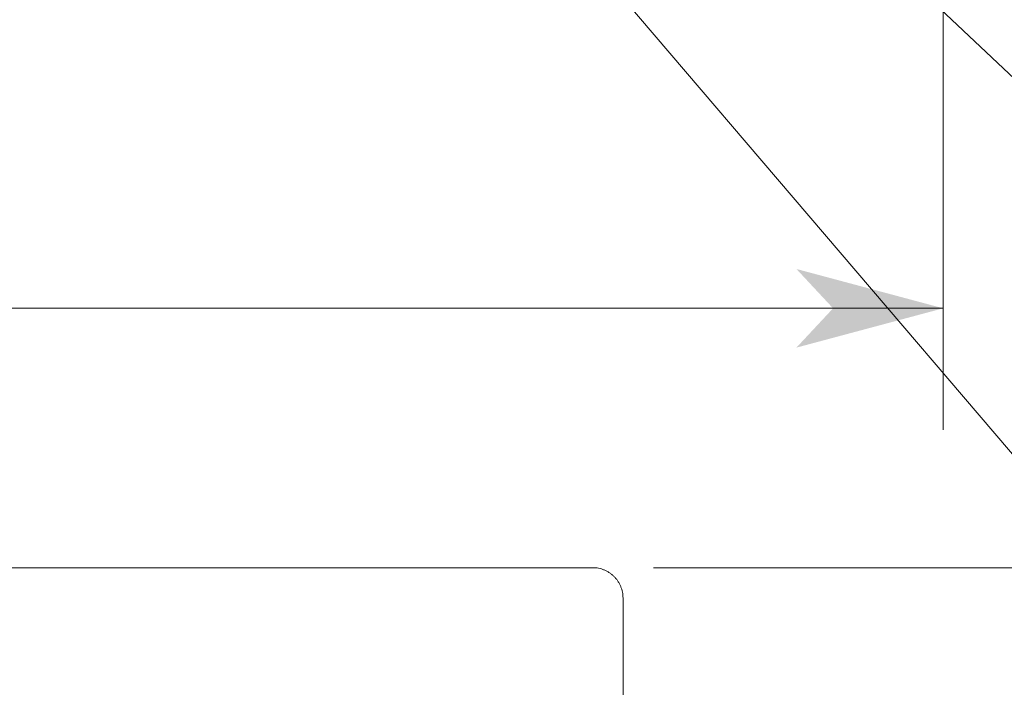
# Model space of a CAD drawing. Extents: x -628 to 622, y -440 to 439.
# Drawn here: x -163 to -114, y -69 to -36 of the extents above; entities that cross this region are included whole.
import ezdxf

# ---------------------------------------------------------------- set-up
doc = ezdxf.new("R2010")
doc.units = 0
doc.header["$MEASUREMENT"] = 0
for name, color, linetype in [('____1', 7, 'Continuous'), ('________1________1', 7, 'Continuous'), ('寸法線_1', 7, 'Continuous')]:
    doc.layers.add(name, color=color, linetype=linetype)
doc.styles.add('Style1', font='ＭＳ ゴシック')
doc.dimstyles.new('DS1', dxfattribs={"dimtxt": 10.583333, "dimasz": 2.414815, "dimexe": 2, "dimexo": 1, "dimgap": 1, "dimtad": 1, "dimdec": 1, "dimdsep": 46, "dimtxsty": 'Standard', "dimcen": 0.09, "dimclrd": 7, "dimclre": 7, "dimclrt": 7, "dimadec": 0, "dimazin": 0, "dimtfac": 1, "dimtdec": 4, "dimtofl": 0, "dimtmove": 0, "dimatfit": 3, "dimfxl": 1, "dimtolj": 1, "dimtzin": 0, "dimarcsym": 0})

# ---------------------------------------------------------------- blocks, each defined once
blk = doc.blocks.new('*D18')
at = {"layer": '____1', "color": 7, "linetype": 'Continuous', "lineweight": 18, "transparency": 16777216}
for p, q in [((-76.226, -62.839), (-76.226, -47.839)), ((-131.797, -62.839), (-70.226, -62.839)), ((-76.226, -62.839), (-76.226, -105.243)), ((-123.699, -105.243), (-70.226, -105.243)), ((-76.226, -105.243), (-76.226, -120.243))]:
    blk.add_line(p, q, dxfattribs=at)
at = {"layer": '____1', "color": 7, "linetype": 'Continuous', "lineweight": 5, "transparency": 16777216}
for points in [[(-77.682, -57.405), (-76.226, -57.405), (-78.167, -55.594)], [(-76.226, -57.405), (-74.77, -57.405), (-74.285, -55.594)], [(-76.226, -62.839), (-76.226, -62.839), (-77.682, -57.405), (-74.77, -57.405)], [(-77.682, -110.676), (-74.77, -110.676), (-76.226, -105.243)], [(-78.167, -112.488), (-78.167, -112.488), (-77.682, -110.676), (-76.226, -110.676)], [(-74.285, -112.488), (-74.285, -112.488), (-76.226, -110.676), (-74.77, -110.676)]]:
    blk.add_solid(points, dxfattribs=at)
at = {"layer": '寸法線_1', "color": 7, "linetype": 'Continuous', "lineweight": 18, "transparency": 16777216, "insert": (-89.809, -94.624), "char_height": 10.5833, "width": 21.24935, "attachment_point": 1, "rotation": 90, "style": 'Style1'}
blk.add_mtext('42.6', dxfattribs=at)
blk = doc.blocks.new('*D42')
at = {"layer": '____1', "color": 7, "linetype": 'Continuous', "lineweight": 18, "transparency": 16777216}
for p, q in [((-493.908, -26.891), (-493.908, -56.038)), ((-117.496, -26.891), (-117.496, -56.038)), ((-493.908, -50.038), (-305.702, -50.038)), ((-117.496, -50.038), (-305.702, -50.038))]:
    blk.add_line(p, q, dxfattribs=at)
at = {"layer": '____1', "color": 7, "linetype": 'Continuous', "lineweight": 5, "transparency": 16777216}
for points in [[(-493.908, -50.038), (-488.475, -50.038), (-486.663, -48.097)], [(-122.93, -50.038), (-117.496, -50.038), (-124.741, -48.097)], [(-486.663, -51.979), (-486.663, -51.979), (-493.908, -50.038), (-488.475, -50.038)], [(-124.741, -51.979), (-124.741, -51.979), (-122.93, -50.038), (-117.496, -50.038)]]:
    blk.add_solid(points, dxfattribs=at)
at = {"layer": '寸法線_1', "color": 7, "linetype": 'Continuous', "lineweight": 18, "transparency": 16777216, "insert": (-324.223, -36.455), "char_height": 10.5833, "width": 37.18636, "attachment_point": 1, "style": 'Style1'}
blk.add_mtext('(376.4)', dxfattribs=at)
blk = doc.blocks.new('C23')
at = {"layer": '________1________1', "color": 7, "linetype": 'Continuous', "lineweight": 18}
for p, q in [((-134.797, -62.839), (-476.606, -62.839)), ((-133.297, -95.025), (-133.297, -64.338))]:
    blk.add_line(p, q, dxfattribs=at)
for points, knots in [([(-133.736, -63.278), (-133.771, -63.243), (-133.844, -63.177), (-133.962, -63.089), (-134.088, -63.014), (-134.222, -62.951), (-134.36, -62.901), (-134.503, -62.865), (-134.649, -62.843), (-134.747, -62.839), (-134.797, -62.839)], [0, 0, 0, 0, 0.124993, 0.249987, 0.374982, 0.49998, 0.62498, 0.749983, 0.87499, 1, 1, 1, 1]), ([(-133.297, -64.338), (-133.297, -64.289), (-133.302, -64.191), (-133.323, -64.045), (-133.359, -63.902), (-133.409, -63.764), (-133.472, -63.63), (-133.548, -63.504), (-133.635, -63.385), (-133.701, -63.313), (-133.736, -63.278)], [0, 0, 0, 0, 0.12501, 0.250017, 0.37502, 0.50002, 0.625018, 0.750013, 0.875007, 1, 1, 1, 1])]:
    blk.add_open_spline(points, degree=3, knots=knots, dxfattribs=at)

msp = doc.modelspace()

# ---------------------------------------------------------------- linework, layer by layer
at = {"layer": '寸法線_1', "color": 7, "linetype": 'Continuous', "lineweight": 5}
for p, q in [((-141.827, -24.755), (-39.254, -144.836)), ((-128.258, -25.212), (-39.254, -109.365))]:
    msp.add_line(p, q, dxfattribs=at)

# ---------------------------------------------------------------- block references
at = {"layer": '____1', "color": 7, "linetype": 'Continuous', "lineweight": 18}
msp.add_blockref('C23', (0, 0), dxfattribs=at)

# ---------------------------------------------------------------- dimensions: what is measured, and where the dimension line sits
at = {"layer": '寸法線_1', "color": 7, "linetype": 'Continuous', "lineweight": 5}
for base, p1, p2, angle, picture, middle in [((-493.908, -50.038), (-117.496, -23.891), (-493.908, -23.891), 180, '*D42', (-305.702, -50.038)), ((-76.226, -105.243), (-134.797, -62.839), (-126.699, -105.243), 90, '*D18', (-76.226, -84.041))]:
    dim = msp.add_linear_dim(base=base, p1=p1, p2=p2, angle=angle, dimstyle='DS1', dxfattribs=at)
    dim.commit()
    dim.dimension.update_dxf_attribs({"geometry": picture, "text_midpoint": middle})

doc.saveas('drawing.dxf')
